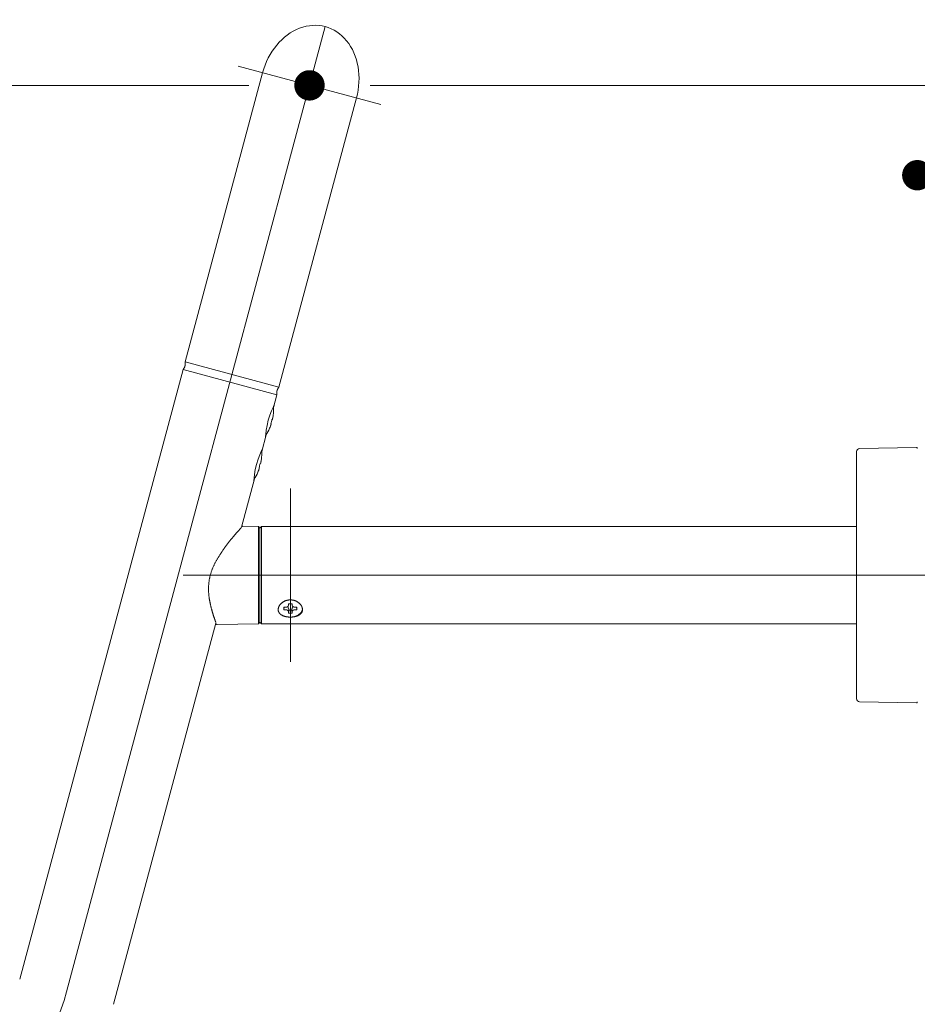
# Model space of a CAD drawing. Units: millimetres. Extents: x -801 to 810, y -551 to 557.
# Drawn here: x 99 to 159, y 386 to 451 of the extents above; entities that cross this region are included whole.
import ezdxf

# ---------------------------------------------------------------- set-up
doc = ezdxf.new("R2010")
doc.units = ezdxf.units.MM
doc.header["$LTSCALE"] = 5
doc.linetypes.add('JWW_CENTERX2', pattern=[27.093333, 22.013333, -1.693333, 1.693333, -1.693333])
for name, color, linetype in [('1', 7, 'Continuous'), ('6文字', 7, 'Continuous'), ('CENTER', 7, 'Continuous')]:
    doc.layers.add(name, color=color, linetype=linetype)

msp = doc.modelspace()

# ---------------------------------------------------------------- linework, layer by layer
at = {"layer": '1', "color": 7, "linetype": 'Continuous', "lineweight": 5}
for p, q in [((115.469, 447.086), (110.371, 428.057)), ((116.553, 426.4), (121.651, 445.429)), ((110.292, 427.628), (110.288, 427.622)), ((110.297, 427.635), (110.292, 427.628)), ((110.301, 427.641), (110.297, 427.635)), ((110.305, 427.648), (110.301, 427.641)), ((110.309, 427.654), (110.305, 427.648)), ((110.313, 427.661), (110.309, 427.654)), ((110.317, 427.667), (110.313, 427.661)), ((110.32, 427.674), (110.317, 427.667)), ((110.324, 427.681), (110.32, 427.674)), ((110.328, 427.688), (110.324, 427.681)), ((110.331, 427.695), (110.328, 427.688)), ((110.334, 427.702), (110.331, 427.695)), ((110.337, 427.709), (110.334, 427.702)), ((110.34, 427.716), (110.337, 427.709)), ((110.343, 427.723), (110.34, 427.716)), ((110.346, 427.73), (110.343, 427.723)), ((110.349, 427.737), (110.346, 427.73)), ((110.351, 427.745), (110.349, 427.737)), ((110.354, 427.752), (110.351, 427.745)), ((110.356, 427.759), (110.354, 427.752)), ((110.359, 427.767), (110.356, 427.759)), ((110.361, 427.774), (110.359, 427.767)), ((110.363, 427.782), (110.361, 427.774)), ((110.365, 427.789), (110.363, 427.782)), ((110.367, 427.797), (110.365, 427.789)), ((110.369, 427.804), (110.367, 427.797)), ((110.371, 427.812), (110.369, 427.804)), ((110.371, 428.057), (110.372, 428.049)), ((116.553, 426.4), (110.371, 428.057)), ((110.372, 427.819), (110.371, 427.812)), ((110.372, 428.049), (110.373, 428.042)), ((110.374, 427.827), (110.372, 427.819)), ((110.373, 428.042), (110.374, 428.034)), ((110.374, 428.034), (110.375, 428.026)), ((110.376, 427.835), (110.374, 427.827)), ((110.375, 428.026), (110.376, 428.019)), ((110.376, 428.019), (110.377, 428.011)), ((110.377, 427.842), (110.376, 427.835)), ((110.377, 428.011), (110.378, 428.003)), ((110.378, 427.85), (110.377, 427.842)), ((110.378, 428.003), (110.379, 427.996)), ((110.379, 427.857), (110.378, 427.85)), ((110.379, 427.996), (110.38, 427.988)), ((110.38, 427.865), (110.379, 427.857)), ((110.38, 427.988), (110.381, 427.98)), ((110.381, 427.873), (110.38, 427.865)), ((110.381, 427.98), (110.382, 427.973)), ((110.382, 427.88), (110.381, 427.873)), ((110.382, 427.973), (110.382, 427.965)), ((110.382, 427.965), (110.383, 427.957)), ((110.383, 427.888), (110.382, 427.88)), ((110.383, 427.957), (110.384, 427.95)), ((110.384, 427.903), (110.383, 427.896)), ((110.383, 427.896), (110.383, 427.888)), ((110.384, 427.95), (110.384, 427.942)), ((110.384, 427.942), (110.384, 427.934)), ((110.384, 427.934), (110.384, 427.927)), ((110.384, 427.927), (110.384, 427.919)), ((110.384, 427.919), (110.384, 427.911)), ((110.384, 427.911), (110.384, 427.903)), ((110.236, 427.555), (99.488, 387.443)), ((110.241, 427.561), (110.236, 427.555)), ((116.418, 425.898), (110.236, 427.555)), ((110.236, 427.555), (110.236, 427.555)), ((110.246, 427.567), (110.241, 427.561)), ((110.251, 427.573), (110.246, 427.567)), ((110.255, 427.579), (110.251, 427.573)), ((110.26, 427.585), (110.255, 427.579)), ((110.265, 427.591), (110.26, 427.585)), ((110.27, 427.597), (110.265, 427.591)), ((110.274, 427.603), (110.27, 427.597)), ((110.279, 427.609), (110.274, 427.603)), ((110.283, 427.616), (110.279, 427.609)), ((110.288, 427.622), (110.283, 427.616)), ((116.501, 426.333), (116.496, 426.327)), ((116.505, 426.339), (116.501, 426.333)), ((116.51, 426.346), (116.505, 426.339)), ((116.514, 426.352), (116.51, 426.346)), ((116.519, 426.358), (116.514, 426.352)), ((116.524, 426.364), (116.519, 426.358)), ((116.528, 426.37), (116.524, 426.364)), ((116.533, 426.376), (116.528, 426.37)), ((116.538, 426.382), (116.533, 426.376)), ((116.543, 426.388), (116.538, 426.382)), ((116.548, 426.394), (116.543, 426.388)), ((116.553, 426.4), (116.548, 426.394)), ((116.192, 425.055), (116.418, 425.898)), ((116.405, 426.044), (116.404, 426.036)), ((116.404, 426.036), (116.404, 426.028)), ((116.404, 426.028), (116.405, 426.021)), ((116.406, 426.067), (116.405, 426.059)), ((116.405, 426.059), (116.405, 426.052)), ((116.405, 426.052), (116.405, 426.044)), ((116.405, 426.021), (116.405, 426.013)), ((116.405, 426.013), (116.405, 426.005)), ((116.405, 426.005), (116.406, 425.998)), ((116.407, 426.075), (116.406, 426.067)), ((116.406, 425.998), (116.406, 425.99)), ((116.406, 425.99), (116.407, 425.982)), ((116.408, 426.09), (116.407, 426.082)), ((116.407, 426.082), (116.407, 426.075)), ((116.407, 425.982), (116.408, 425.975)), ((116.409, 426.098), (116.408, 426.09)), ((116.408, 425.975), (116.408, 425.967)), ((116.408, 425.967), (116.409, 425.959)), ((116.41, 426.105), (116.409, 426.098)), ((116.409, 425.959), (116.41, 425.952)), ((116.412, 426.113), (116.41, 426.105)), ((116.41, 425.952), (116.411, 425.944)), ((116.411, 425.944), (116.412, 425.936)), ((116.413, 426.12), (116.412, 426.113)), ((116.412, 425.936), (116.413, 425.929)), ((116.415, 426.128), (116.413, 426.12)), ((116.413, 425.929), (116.414, 425.921)), ((116.414, 425.921), (116.416, 425.913)), ((116.416, 426.136), (116.415, 426.128)), ((116.418, 426.143), (116.416, 426.136)), ((116.416, 425.913), (116.417, 425.906)), ((116.417, 425.906), (116.418, 425.898)), ((116.42, 426.151), (116.418, 426.143)), ((116.418, 425.898), (116.418, 425.898)), ((116.421, 426.158), (116.42, 426.151)), ((116.423, 426.166), (116.421, 426.158)), ((116.425, 426.173), (116.423, 426.166)), ((116.428, 426.181), (116.425, 426.173)), ((116.43, 426.188), (116.428, 426.181)), ((116.432, 426.196), (116.43, 426.188)), ((116.435, 426.203), (116.432, 426.196)), ((116.437, 426.21), (116.435, 426.203)), ((116.44, 426.218), (116.437, 426.21)), ((116.443, 426.225), (116.44, 426.218)), ((116.445, 426.232), (116.443, 426.225)), ((116.448, 426.239), (116.445, 426.232)), ((116.451, 426.246), (116.448, 426.239)), ((116.454, 426.253), (116.451, 426.246)), ((116.458, 426.26), (116.454, 426.253)), ((116.461, 426.267), (116.458, 426.26)), ((116.465, 426.274), (116.461, 426.267)), ((116.468, 426.281), (116.465, 426.274)), ((116.472, 426.288), (116.468, 426.281)), ((116.476, 426.294), (116.472, 426.288)), ((116.48, 426.301), (116.476, 426.294)), ((116.484, 426.307), (116.48, 426.301)), ((116.488, 426.314), (116.484, 426.307)), ((116.492, 426.32), (116.488, 426.314)), ((116.496, 426.327), (116.492, 426.32)), ((116.163, 425.063), (116.067, 424.85)), ((116.221, 425.18), (116.163, 425.063)), ((116.189, 425.116), (116.227, 425.192)), ((116.227, 425.192), (116.221, 425.18)), ((115.952, 424.556), (115.845, 424.215)), ((116.067, 424.85), (115.952, 424.556)), ((116.143, 424.39), (116.142, 424.387)), ((116.144, 424.395), (116.143, 424.393)), ((116.143, 424.393), (116.143, 424.39)), ((116.145, 424.401), (116.144, 424.398)), ((116.144, 424.398), (116.144, 424.395)), ((116.146, 424.404), (116.145, 424.401)), ((116.147, 424.41), (116.146, 424.407)), ((116.146, 424.407), (116.146, 424.404)), ((116.148, 424.415), (116.147, 424.412)), ((116.147, 424.412), (116.147, 424.41)), ((115.764, 423.871), (115.712, 423.559)), ((115.845, 424.215), (115.764, 423.871)), ((115.993, 423.838), (115.992, 423.836)), ((115.992, 423.836), (115.992, 423.836)), ((115.994, 423.841), (115.993, 423.838)), ((115.995, 423.844), (115.994, 423.841)), ((115.996, 423.847), (115.995, 423.844)), ((115.997, 423.849), (115.996, 423.847)), ((115.998, 423.852), (115.997, 423.849)), ((115.999, 423.855), (115.998, 423.852)), ((116, 423.857), (115.999, 423.855)), ((116.001, 423.86), (116, 423.857)), ((116.002, 423.863), (116.001, 423.86)), ((116.003, 423.865), (116.002, 423.863)), ((116.004, 423.868), (116.003, 423.865)), ((116.005, 423.871), (116.004, 423.868)), ((116.006, 423.873), (116.005, 423.871)), ((116.007, 423.876), (116.006, 423.873)), ((116.008, 423.881), (116.007, 423.878)), ((116.007, 423.878), (116.007, 423.876)), ((116.009, 423.884), (116.008, 423.881)), ((116.01, 423.886), (116.009, 423.884)), ((116.011, 423.889), (116.01, 423.886)), ((116.012, 423.891), (116.011, 423.889)), ((116.013, 423.894), (116.012, 423.891)), ((116.014, 423.899), (116.013, 423.896)), ((116.013, 423.896), (116.013, 423.894)), ((116.015, 423.901), (116.014, 423.899)), ((116.016, 423.904), (116.015, 423.901)), ((116.017, 423.908), (116.016, 423.906)), ((116.016, 423.906), (116.016, 423.904)), ((116.018, 423.911), (116.017, 423.908)), ((116.019, 423.913), (116.018, 423.911)), ((116.02, 423.918), (116.019, 423.915)), ((116.019, 423.915), (116.019, 423.913)), ((116.021, 423.92), (116.02, 423.918)), ((116.022, 423.924), (116.021, 423.922)), ((116.021, 423.922), (116.021, 423.92)), ((116.023, 423.928), (116.022, 423.926)), ((116.022, 423.926), (116.022, 423.924)), ((116.024, 423.93), (116.023, 423.928)), ((116.025, 423.934), (116.024, 423.932)), ((116.024, 423.932), (116.024, 423.93)), ((116.026, 423.938), (116.025, 423.936)), ((116.025, 423.936), (116.025, 423.934)), ((116.027, 423.942), (116.026, 423.94)), ((116.026, 423.94), (116.026, 423.938)), ((116.028, 423.946), (116.027, 423.944)), ((116.027, 423.944), (116.027, 423.942)), ((116.029, 423.951), (116.028, 423.949)), ((116.028, 423.949), (116.028, 423.947)), ((116.028, 423.947), (116.028, 423.946)), ((116.03, 423.956), (116.029, 423.954)), ((116.029, 423.954), (116.029, 423.952)), ((116.029, 423.952), (116.029, 423.951)), ((116.03, 423.978), (116.031, 423.978)), ((116.031, 423.96), (116.03, 423.958)), ((116.03, 423.958), (116.03, 423.957)), ((116.03, 423.957), (116.03, 423.956)), ((116.031, 423.978), (116.031, 423.977)), ((116.031, 423.977), (116.031, 423.977)), ((116.031, 423.977), (116.031, 423.977)), ((116.031, 423.977), (116.031, 423.976)), ((116.031, 423.976), (116.031, 423.976)), ((116.031, 423.976), (116.031, 423.975)), ((116.031, 423.975), (116.032, 423.975)), ((116.032, 423.966), (116.031, 423.965)), ((116.031, 423.965), (116.031, 423.964)), ((116.031, 423.964), (116.031, 423.962)), ((116.031, 423.962), (116.031, 423.961)), ((116.031, 423.961), (116.031, 423.96)), ((116.032, 423.975), (116.032, 423.974)), ((116.032, 423.974), (116.032, 423.974)), ((116.032, 423.974), (116.032, 423.973)), ((116.032, 423.973), (116.032, 423.973)), ((116.032, 423.973), (116.032, 423.972)), ((116.032, 423.972), (116.032, 423.971)), ((116.032, 423.971), (116.032, 423.971)), ((116.032, 423.971), (116.032, 423.97)), ((116.032, 423.97), (116.032, 423.969)), ((116.032, 423.969), (116.032, 423.968)), ((116.032, 423.968), (116.032, 423.967)), ((116.032, 423.967), (116.032, 423.966)), ((116.11, 424.273), (116.109, 424.273)), ((116.109, 424.273), (116.109, 424.273)), ((116.111, 424.274), (116.11, 424.273)), ((116.11, 424.273), (116.11, 424.273)), ((116.11, 424.273), (116.11, 424.273)), ((116.112, 424.274), (116.111, 424.274)), ((116.111, 424.274), (116.111, 424.274)), ((116.111, 424.274), (116.111, 424.274)), ((116.113, 424.275), (116.112, 424.275)), ((116.112, 424.275), (116.112, 424.275)), ((116.112, 424.275), (116.112, 424.274)), ((116.114, 424.277), (116.113, 424.276)), ((116.113, 424.276), (116.113, 424.276)), ((116.113, 424.276), (116.113, 424.275)), ((116.115, 424.279), (116.114, 424.278)), ((116.114, 424.278), (116.114, 424.278)), ((116.114, 424.278), (116.114, 424.277)), ((116.116, 424.281), (116.115, 424.28)), ((116.115, 424.28), (116.115, 424.279)), ((116.117, 424.284), (116.116, 424.283)), ((116.116, 424.283), (116.116, 424.282)), ((116.116, 424.282), (116.116, 424.281)), ((116.118, 424.286), (116.117, 424.285)), ((116.117, 424.285), (116.117, 424.284)), ((116.119, 424.289), (116.118, 424.287)), ((116.118, 424.287), (116.118, 424.286)), ((116.12, 424.291), (116.119, 424.29)), ((116.119, 424.29), (116.119, 424.289)), ((116.121, 424.294), (116.12, 424.293)), ((116.12, 424.293), (116.12, 424.291)), ((116.122, 424.297), (116.121, 424.296)), ((116.121, 424.296), (116.121, 424.294)), ((116.123, 424.301), (116.122, 424.299)), ((116.122, 424.299), (116.122, 424.297)), ((116.124, 424.304), (116.123, 424.302)), ((116.123, 424.302), (116.123, 424.301)), ((116.125, 424.308), (116.124, 424.306)), ((116.124, 424.306), (116.124, 424.304)), ((116.126, 424.312), (116.125, 424.31)), ((116.125, 424.31), (116.125, 424.308)), ((116.127, 424.315), (116.126, 424.313)), ((116.126, 424.313), (116.126, 424.312)), ((116.128, 424.32), (116.127, 424.318)), ((116.127, 424.318), (116.127, 424.315)), ((116.129, 424.324), (116.128, 424.322)), ((116.128, 424.322), (116.128, 424.32)), ((116.13, 424.328), (116.129, 424.326)), ((116.129, 424.326), (116.129, 424.324)), ((116.131, 424.33), (116.13, 424.328)), ((116.132, 424.335), (116.131, 424.333)), ((116.131, 424.333), (116.131, 424.33)), ((116.133, 424.34), (116.132, 424.337)), ((116.132, 424.337), (116.132, 424.335)), ((116.134, 424.345), (116.133, 424.342)), ((116.133, 424.342), (116.133, 424.34)), ((116.135, 424.35), (116.134, 424.347)), ((116.134, 424.347), (116.134, 424.345)), ((116.136, 424.352), (116.135, 424.35)), ((116.137, 424.357), (116.136, 424.355)), ((116.136, 424.355), (116.136, 424.352)), ((116.138, 424.363), (116.137, 424.36)), ((116.137, 424.36), (116.137, 424.357)), ((116.139, 424.368), (116.138, 424.365)), ((116.138, 424.365), (116.138, 424.363)), ((116.14, 424.373), (116.139, 424.371)), ((116.139, 424.371), (116.139, 424.368)), ((116.141, 424.379), (116.14, 424.376)), ((116.14, 424.376), (116.14, 424.373)), ((116.142, 424.384), (116.141, 424.381)), ((116.141, 424.381), (116.141, 424.379)), ((116.142, 424.387), (116.142, 424.384)), ((115.416, 422.157), (115.711, 423.259)), ((115.675, 423.151), (115.673, 423.114)), ((115.685, 423.307), (115.675, 423.151)), ((115.712, 423.559), (115.685, 423.307)), ((115.936, 423.694), (115.937, 423.694)), ((115.937, 423.694), (115.938, 423.694)), ((115.938, 423.694), (115.939, 423.693)), ((115.939, 423.693), (115.939, 423.693)), ((115.29, 421.952), (115.175, 421.658)), ((115.387, 422.165), (115.29, 421.952)), ((115.445, 422.282), (115.387, 422.165)), ((115.409, 422.21), (115.451, 422.294)), ((115.451, 422.294), (115.445, 422.282)), ((154.56, 414.026), (154.56, 422.159)), ((158.499, 422.424), (154.756, 422.359)), ((115.068, 421.317), (114.987, 420.974)), ((115.175, 421.658), (115.068, 421.317)), ((115.334, 421.375), (115.333, 421.375)), ((115.333, 421.375), (115.333, 421.375)), ((115.333, 421.375), (115.333, 421.375)), ((115.335, 421.376), (115.334, 421.376)), ((115.334, 421.376), (115.334, 421.376)), ((115.334, 421.376), (115.334, 421.376)), ((115.334, 421.376), (115.334, 421.375)), ((115.336, 421.377), (115.335, 421.377)), ((115.335, 421.377), (115.335, 421.376)), ((115.335, 421.376), (115.335, 421.376)), ((115.337, 421.379), (115.336, 421.378)), ((115.336, 421.378), (115.336, 421.378)), ((115.336, 421.378), (115.336, 421.377)), ((115.338, 421.38), (115.337, 421.379)), ((115.337, 421.379), (115.337, 421.379)), ((115.339, 421.382), (115.338, 421.381)), ((115.338, 421.381), (115.338, 421.38)), ((115.338, 421.38), (115.338, 421.38)), ((115.34, 421.384), (115.339, 421.383)), ((115.339, 421.383), (115.339, 421.382)), ((115.341, 421.387), (115.34, 421.386)), ((115.34, 421.386), (115.34, 421.385)), ((115.34, 421.385), (115.34, 421.384)), ((115.342, 421.39), (115.341, 421.388)), ((115.341, 421.388), (115.341, 421.387)), ((115.343, 421.392), (115.342, 421.391)), ((115.342, 421.391), (115.342, 421.39)), ((115.344, 421.395), (115.343, 421.394)), ((115.343, 421.394), (115.343, 421.392)), ((115.345, 421.398), (115.344, 421.397)), ((115.344, 421.397), (115.344, 421.395)), ((115.346, 421.401), (115.345, 421.4)), ((115.345, 421.4), (115.345, 421.398)), ((115.347, 421.405), (115.346, 421.403)), ((115.346, 421.403), (115.346, 421.401)), ((115.348, 421.408), (115.347, 421.406)), ((115.347, 421.406), (115.347, 421.405)), ((115.349, 421.412), (115.348, 421.41)), ((115.348, 421.41), (115.348, 421.408)), ((115.35, 421.416), (115.349, 421.414)), ((115.349, 421.414), (115.349, 421.412)), ((115.351, 421.42), (115.35, 421.418)), ((115.35, 421.418), (115.35, 421.416)), ((115.352, 421.424), (115.351, 421.422)), ((115.351, 421.422), (115.351, 421.42)), ((115.353, 421.428), (115.352, 421.426)), ((115.352, 421.426), (115.352, 421.424)), ((115.354, 421.43), (115.353, 421.428)), ((115.355, 421.435), (115.354, 421.433)), ((115.354, 421.433), (115.354, 421.43)), ((115.356, 421.44), (115.355, 421.437)), ((115.355, 421.437), (115.355, 421.435)), ((115.357, 421.444), (115.356, 421.442)), ((115.356, 421.442), (115.356, 421.44)), ((115.358, 421.449), (115.357, 421.447)), ((115.357, 421.447), (115.357, 421.444)), ((115.359, 421.452), (115.358, 421.449)), ((115.36, 421.457), (115.359, 421.454)), ((115.359, 421.454), (115.359, 421.452)), ((115.361, 421.462), (115.36, 421.46)), ((115.36, 421.46), (115.36, 421.457)), ((115.362, 421.467), (115.361, 421.465)), ((115.361, 421.465), (115.361, 421.462)), ((115.363, 421.473), (115.362, 421.47)), ((115.362, 421.47), (115.362, 421.467)), ((115.364, 421.478), (115.363, 421.475)), ((115.363, 421.475), (115.363, 421.473)), ((115.365, 421.484), (115.364, 421.481)), ((115.364, 421.481), (115.364, 421.478)), ((115.366, 421.489), (115.365, 421.486)), ((115.365, 421.486), (115.365, 421.484)), ((115.367, 421.492), (115.366, 421.489)), ((115.368, 421.498), (115.367, 421.495)), ((115.367, 421.495), (115.367, 421.492)), ((115.369, 421.503), (115.368, 421.5)), ((115.368, 421.5), (115.368, 421.498)), ((115.37, 421.509), (115.369, 421.506)), ((115.369, 421.506), (115.369, 421.503)), ((115.371, 421.515), (115.37, 421.512)), ((115.37, 421.512), (115.37, 421.509)), ((115.371, 421.518), (115.371, 421.515)), ((114.936, 420.661), (114.909, 420.409)), ((114.987, 420.974), (114.936, 420.661)), ((115.217, 420.941), (115.216, 420.938)), ((115.216, 420.938), (115.216, 420.938)), ((115.218, 420.943), (115.217, 420.941)), ((115.219, 420.946), (115.218, 420.943)), ((115.22, 420.949), (115.219, 420.946)), ((115.221, 420.951), (115.22, 420.949)), ((115.222, 420.954), (115.221, 420.951)), ((115.223, 420.957), (115.222, 420.954)), ((115.224, 420.96), (115.223, 420.957)), ((115.225, 420.962), (115.224, 420.96)), ((115.226, 420.965), (115.225, 420.962)), ((115.227, 420.97), (115.226, 420.968)), ((115.226, 420.968), (115.226, 420.965)), ((115.228, 420.973), (115.227, 420.97)), ((115.229, 420.975), (115.228, 420.973)), ((115.23, 420.978), (115.229, 420.975)), ((115.231, 420.981), (115.23, 420.978)), ((115.232, 420.983), (115.231, 420.981)), ((115.233, 420.986), (115.232, 420.983)), ((115.234, 420.988), (115.233, 420.986)), ((115.235, 420.994), (115.234, 420.991)), ((115.234, 420.991), (115.234, 420.988)), ((115.236, 420.996), (115.235, 420.994)), ((115.237, 420.999), (115.236, 420.996)), ((115.238, 421.001), (115.237, 420.999)), ((115.239, 421.006), (115.238, 421.003)), ((115.238, 421.003), (115.238, 421.001)), ((115.24, 421.008), (115.239, 421.006)), ((115.241, 421.011), (115.24, 421.008)), ((115.242, 421.015), (115.241, 421.013)), ((115.241, 421.013), (115.241, 421.011)), ((115.243, 421.018), (115.242, 421.015)), ((115.244, 421.022), (115.243, 421.02)), ((115.243, 421.02), (115.243, 421.018)), ((115.245, 421.024), (115.244, 421.022)), ((115.246, 421.028), (115.245, 421.026)), ((115.245, 421.026), (115.245, 421.024)), ((115.247, 421.031), (115.246, 421.028)), ((115.248, 421.035), (115.247, 421.033)), ((115.247, 421.033), (115.247, 421.031)), ((115.249, 421.039), (115.248, 421.037)), ((115.248, 421.037), (115.248, 421.035)), ((115.25, 421.042), (115.249, 421.041)), ((115.249, 421.041), (115.249, 421.039)), ((115.251, 421.046), (115.25, 421.044)), ((115.25, 421.044), (115.25, 421.042)), ((115.252, 421.05), (115.251, 421.048)), ((115.251, 421.048), (115.251, 421.046)), ((115.253, 421.055), (115.252, 421.053)), ((115.252, 421.053), (115.252, 421.051)), ((115.252, 421.051), (115.252, 421.05)), ((115.254, 421.059), (115.253, 421.058)), ((115.253, 421.058), (115.253, 421.056)), ((115.253, 421.056), (115.253, 421.055)), ((115.254, 421.08), (115.254, 421.08)), ((115.254, 421.08), (115.254, 421.08)), ((115.254, 421.08), (115.254, 421.079)), ((115.254, 421.079), (115.255, 421.079)), ((115.255, 421.065), (115.254, 421.063)), ((115.254, 421.063), (115.254, 421.062)), ((115.254, 421.062), (115.254, 421.061)), ((115.254, 421.061), (115.254, 421.059)), ((115.255, 421.079), (115.255, 421.078)), ((115.255, 421.078), (115.255, 421.078)), ((115.255, 421.078), (115.255, 421.078)), ((115.255, 421.078), (115.255, 421.077)), ((115.255, 421.077), (115.255, 421.077)), ((115.255, 421.077), (115.255, 421.076)), ((115.255, 421.076), (115.255, 421.075)), ((115.255, 421.075), (115.255, 421.075)), ((115.255, 421.075), (115.255, 421.074)), ((115.255, 421.074), (115.255, 421.074)), ((115.255, 421.074), (115.255, 421.073)), ((115.255, 421.073), (115.255, 421.072)), ((115.255, 421.072), (115.255, 421.071)), ((115.255, 421.071), (115.255, 421.07)), ((115.255, 421.07), (115.255, 421.069)), ((115.255, 421.069), (115.255, 421.068)), ((115.255, 421.068), (115.255, 421.067)), ((115.255, 421.067), (115.255, 421.066)), ((115.255, 421.066), (115.255, 421.065)), ((114.086, 417.194), (114.934, 420.362)), ((114.898, 420.254), (114.896, 420.216)), ((114.909, 420.409), (114.898, 420.254)), ((113.594, 416.612), (113.613, 416.634)), ((113.613, 416.634), (113.632, 416.657)), ((113.632, 416.657), (113.651, 416.679)), ((113.651, 416.679), (113.67, 416.701)), ((113.67, 416.701), (113.688, 416.722)), ((113.688, 416.722), (113.706, 416.743)), ((113.706, 416.743), (113.723, 416.763)), ((113.723, 416.763), (113.741, 416.784)), ((113.741, 416.784), (113.758, 416.803)), ((113.758, 416.803), (113.774, 416.823)), ((113.774, 416.823), (113.791, 416.841)), ((113.791, 416.841), (113.807, 416.86)), ((113.807, 416.86), (113.822, 416.878)), ((113.822, 416.878), (113.838, 416.895)), ((113.838, 416.895), (113.852, 416.912)), ((113.852, 416.912), (113.867, 416.929)), ((113.867, 416.929), (113.881, 416.945)), ((113.881, 416.945), (113.895, 416.961)), ((113.895, 416.961), (113.908, 416.976)), ((113.908, 416.976), (113.921, 416.99)), ((113.921, 416.99), (113.933, 417.004)), ((113.933, 417.004), (113.945, 417.018)), ((113.945, 417.018), (113.956, 417.03)), ((113.956, 417.03), (113.967, 417.043)), ((113.967, 417.043), (113.978, 417.055)), ((113.978, 417.055), (113.988, 417.066)), ((113.988, 417.066), (113.997, 417.077)), ((113.997, 417.077), (114.006, 417.087)), ((114.006, 417.087), (114.015, 417.097)), ((114.015, 417.097), (114.023, 417.106)), ((114.023, 417.106), (114.031, 417.115)), ((114.031, 417.115), (114.039, 417.123)), ((114.039, 417.123), (114.046, 417.131)), ((114.046, 417.131), (114.052, 417.138)), ((114.052, 417.138), (114.058, 417.145)), ((114.058, 417.145), (114.063, 417.15)), ((114.063, 417.15), (114.067, 417.155)), ((114.067, 417.155), (114.07, 417.159)), ((114.07, 417.159), (114.073, 417.161)), ((114.073, 417.161), (114.074, 417.163)), ((114.074, 417.162), (114.073, 417.161)), ((114.073, 417.161), (114.073, 417.161)), ((114.074, 417.163), (114.075, 417.163)), ((114.075, 417.163), (114.074, 417.163)), ((114.074, 417.163), (114.074, 417.162)), ((114.113, 417.221), (114.112, 417.22)), ((114.112, 417.22), (114.112, 417.219)), ((114.112, 417.219), (114.112, 417.219)), ((114.114, 417.221), (114.113, 417.221)), ((114.115, 417.222), (114.114, 417.222)), ((114.114, 417.222), (114.114, 417.221)), ((114.116, 417.223), (114.115, 417.223)), ((114.115, 417.223), (114.115, 417.222)), ((114.117, 417.224), (114.116, 417.223)), ((114.118, 417.224), (114.117, 417.224)), ((114.117, 417.224), (114.117, 417.224)), ((114.119, 417.225), (114.118, 417.224)), ((114.12, 417.226), (114.119, 417.225)), ((114.119, 417.225), (114.119, 417.225)), ((114.121, 417.226), (114.12, 417.226)), ((114.122, 417.227), (114.121, 417.227)), ((114.121, 417.227), (114.121, 417.226)), ((114.123, 417.228), (114.122, 417.227)), ((114.124, 417.228), (114.123, 417.228)), ((114.123, 417.228), (114.123, 417.228)), ((114.125, 417.229), (114.124, 417.228)), ((114.126, 417.23), (114.125, 417.229)), ((114.125, 417.229), (114.125, 417.229)), ((114.127, 417.23), (114.126, 417.23)), ((114.128, 417.23), (114.127, 417.23)), ((114.129, 417.231), (114.128, 417.231)), ((114.128, 417.231), (114.128, 417.23)), ((114.13, 417.232), (114.129, 417.231)), ((114.131, 417.232), (114.13, 417.232)), ((114.13, 417.232), (114.13, 417.232)), ((114.132, 417.233), (114.131, 417.232)), ((114.133, 417.233), (114.132, 417.233)), ((114.134, 417.234), (114.133, 417.233)), ((114.133, 417.233), (114.133, 417.233)), ((114.135, 417.234), (114.134, 417.234)), ((114.136, 417.235), (114.135, 417.234)), ((114.135, 417.234), (114.135, 417.234)), ((114.137, 417.235), (114.136, 417.235)), ((114.138, 417.235), (114.137, 417.235)), ((114.139, 417.236), (114.138, 417.236)), ((114.138, 417.236), (114.138, 417.235)), ((114.14, 417.236), (114.139, 417.236)), ((114.141, 417.236), (114.14, 417.236)), ((114.142, 417.237), (114.141, 417.237)), ((114.141, 417.237), (114.141, 417.236)), ((114.143, 417.237), (114.142, 417.237)), ((114.144, 417.238), (114.143, 417.237)), ((114.145, 417.238), (114.144, 417.238)), ((114.144, 417.238), (114.144, 417.238)), ((114.146, 417.238), (114.145, 417.238)), ((114.147, 417.239), (114.146, 417.238)), ((114.148, 417.239), (114.147, 417.239)), ((114.147, 417.239), (114.147, 417.239)), ((114.149, 417.239), (114.148, 417.239)), ((114.15, 417.24), (114.149, 417.239)), ((114.151, 417.24), (114.15, 417.24)), ((114.152, 417.24), (114.151, 417.24)), ((114.151, 417.24), (114.151, 417.24)), ((114.153, 417.24), (114.152, 417.24)), ((114.154, 417.241), (114.153, 417.24)), ((114.155, 417.241), (114.154, 417.241)), ((114.154, 417.241), (114.154, 417.241)), ((114.156, 417.241), (114.155, 417.241)), ((114.157, 417.241), (114.156, 417.241)), ((114.158, 417.241), (114.157, 417.241)), ((114.159, 417.242), (114.158, 417.242)), ((114.158, 417.242), (114.158, 417.241)), ((114.16, 417.242), (114.159, 417.242)), ((114.161, 417.242), (114.16, 417.242)), ((114.162, 417.242), (114.161, 417.242)), ((114.163, 417.242), (114.162, 417.242)), ((114.162, 417.242), (114.162, 417.242)), ((114.164, 417.242), (114.163, 417.242)), ((114.165, 417.242), (114.164, 417.242)), ((114.166, 417.242), (114.165, 417.242)), ((114.167, 417.242), (114.166, 417.242)), ((114.166, 417.242), (114.166, 417.242)), ((114.168, 417.242), (114.167, 417.242)), ((114.169, 417.242), (114.168, 417.242)), ((114.17, 417.242), (114.169, 417.242)), ((114.17, 417.242), (114.17, 417.242)), ((115.2, 417.225), (114.171, 417.243)), ((114.178, 417.245), (114.178, 417.245)), ((115.3, 417.124), (115.2, 417.225)), ((115.2, 410.822), (115.2, 417.225)), ((115.4, 417.224), (115.3, 417.124)), ((115.3, 416.216), (115.3, 417.124)), ((115.3, 417.124), (115.3, 410.924)), ((154.56, 417.224), (115.4, 417.224)), ((115.4, 417.224), (115.4, 416.286)), ((113.059, 415.942), (113.081, 415.972)), ((113.081, 415.972), (113.104, 416.002)), ((113.104, 416.002), (113.127, 416.032)), ((113.127, 416.032), (113.149, 416.061)), ((113.149, 416.061), (113.172, 416.09)), ((113.172, 416.09), (113.194, 416.119)), ((113.194, 416.119), (113.216, 416.148)), ((113.216, 416.148), (113.239, 416.176)), ((113.239, 416.176), (113.261, 416.204)), ((113.261, 416.204), (113.283, 416.232)), ((113.283, 416.232), (113.305, 416.259)), ((113.305, 416.259), (113.326, 416.286)), ((113.326, 416.286), (113.348, 416.313)), ((113.348, 416.313), (113.369, 416.34)), ((113.369, 416.34), (113.391, 416.366)), ((113.391, 416.366), (113.412, 416.392)), ((113.412, 416.392), (113.433, 416.418)), ((113.433, 416.418), (113.454, 416.443)), ((113.454, 416.443), (113.474, 416.468)), ((113.474, 416.468), (113.495, 416.493)), ((113.495, 416.493), (113.515, 416.517)), ((113.515, 416.517), (113.535, 416.541)), ((113.535, 416.541), (113.555, 416.565)), ((113.555, 416.565), (113.575, 416.589)), ((113.575, 416.589), (113.594, 416.612)), ((115.3, 410.924), (115.3, 416.216)), ((115.4, 416.286), (115.4, 410.824)), ((112.606, 415.287), (112.628, 415.322)), ((112.628, 415.322), (112.65, 415.357)), ((112.65, 415.357), (112.673, 415.392)), ((112.673, 415.392), (112.695, 415.426)), ((112.695, 415.426), (112.717, 415.46)), ((112.717, 415.46), (112.74, 415.494)), ((112.74, 415.494), (112.762, 415.528)), ((112.762, 415.528), (112.785, 415.561)), ((112.785, 415.561), (112.808, 415.594)), ((112.808, 415.594), (112.831, 415.627)), ((112.831, 415.627), (112.853, 415.66)), ((112.853, 415.66), (112.876, 415.692)), ((112.876, 415.692), (112.899, 415.724)), ((112.899, 415.724), (112.922, 415.756)), ((112.922, 415.756), (112.945, 415.788)), ((112.945, 415.788), (112.968, 415.819)), ((112.968, 415.819), (112.99, 415.85)), ((112.99, 415.85), (113.013, 415.881)), ((113.013, 415.881), (113.036, 415.912)), ((113.036, 415.912), (113.059, 415.942)), ((112.26, 414.651), (112.278, 414.691)), ((112.278, 414.691), (112.297, 414.73)), ((112.297, 414.73), (112.316, 414.769)), ((112.316, 414.769), (112.335, 414.807)), ((112.335, 414.807), (112.355, 414.846)), ((112.355, 414.846), (112.374, 414.884)), ((112.374, 414.884), (112.395, 414.922)), ((112.395, 414.922), (112.415, 414.96)), ((112.415, 414.96), (112.435, 414.997)), ((112.435, 414.997), (112.456, 415.034)), ((112.456, 415.034), (112.477, 415.071)), ((112.477, 415.071), (112.498, 415.108)), ((112.498, 415.108), (112.519, 415.144)), ((112.519, 415.144), (112.541, 415.18)), ((112.541, 415.18), (112.562, 415.216)), ((112.562, 415.216), (112.584, 415.252)), ((112.584, 415.252), (112.606, 415.287)), ((112.023, 413.99), (112.034, 414.033)), ((112.034, 414.033), (112.046, 414.075)), ((112.046, 414.075), (112.058, 414.118)), ((112.058, 414.118), (112.071, 414.16)), ((112.071, 414.16), (112.084, 414.202)), ((112.084, 414.202), (112.098, 414.244)), ((112.098, 414.244), (112.112, 414.286)), ((112.112, 414.286), (112.127, 414.327)), ((112.127, 414.327), (112.142, 414.369)), ((112.142, 414.369), (112.158, 414.41)), ((112.158, 414.41), (112.174, 414.451)), ((112.174, 414.451), (112.19, 414.491)), ((112.19, 414.491), (112.207, 414.532)), ((112.207, 414.532), (112.225, 414.572)), ((112.225, 414.572), (112.242, 414.612)), ((112.242, 414.612), (112.26, 414.651)), ((154.56, 405.892), (154.56, 414.026)), ((111.922, 413.341), (111.925, 413.384)), ((111.925, 413.384), (111.928, 413.427)), ((111.928, 413.427), (111.932, 413.47)), ((111.932, 413.47), (111.936, 413.514)), ((111.936, 413.514), (111.941, 413.557)), ((111.941, 413.557), (111.947, 413.601)), ((111.947, 413.601), (111.953, 413.644)), ((111.953, 413.644), (111.96, 413.687)), ((111.96, 413.687), (111.967, 413.731)), ((111.967, 413.731), (111.975, 413.774)), ((111.975, 413.774), (111.983, 413.818)), ((111.983, 413.818), (111.992, 413.861)), ((111.992, 413.861), (112.002, 413.904)), ((112.002, 413.904), (112.012, 413.947)), ((112.012, 413.947), (112.023, 413.99)), ((111.916, 413.169), (111.917, 413.212)), ((111.916, 413.127), (111.916, 413.169)), ((111.916, 413.084), (111.916, 413.127)), ((111.917, 413.042), (111.916, 413.084)), ((111.917, 413.212), (111.918, 413.255)), ((111.918, 413), (111.917, 413.042)), ((111.918, 413.255), (111.919, 413.298)), ((111.919, 412.959), (111.918, 413)), ((111.919, 413.298), (111.922, 413.341)), ((111.921, 412.917), (111.919, 412.959)), ((111.924, 412.876), (111.921, 412.917)), ((111.927, 412.835), (111.924, 412.876)), ((111.93, 412.794), (111.927, 412.835)), ((111.934, 412.754), (111.93, 412.794)), ((111.938, 412.713), (111.934, 412.754)), ((111.942, 412.673), (111.938, 412.713)), ((111.946, 412.634), (111.942, 412.673)), ((111.951, 412.594), (111.946, 412.634)), ((111.956, 412.555), (111.951, 412.594)), ((111.962, 412.517), (111.956, 412.555)), ((111.968, 412.478), (111.962, 412.517)), ((111.974, 412.44), (111.968, 412.478)), ((111.98, 412.402), (111.974, 412.44)), ((111.986, 412.365), (111.98, 412.402)), ((111.993, 412.327), (111.986, 412.365)), ((112, 412.291), (111.993, 412.327)), ((112.007, 412.254), (112, 412.291)), ((112.014, 412.218), (112.007, 412.254)), ((112.021, 412.183), (112.014, 412.218)), ((112.029, 412.147), (112.021, 412.183)), ((112.036, 412.112), (112.029, 412.147)), ((112.044, 412.078), (112.036, 412.112)), ((112.051, 412.044), (112.044, 412.078)), ((116.627, 412.088), (116.615, 412.072)), ((116.64, 412.103), (116.627, 412.088)), ((116.653, 412.118), (116.64, 412.103)), ((116.667, 412.133), (116.653, 412.118)), ((116.681, 412.148), (116.667, 412.133)), ((116.695, 412.162), (116.681, 412.148)), ((116.711, 412.176), (116.695, 412.162)), ((116.726, 412.19), (116.711, 412.176)), ((116.742, 412.203), (116.726, 412.19)), ((116.759, 412.216), (116.742, 412.203)), ((116.776, 412.229), (116.759, 412.216)), ((116.793, 412.241), (116.776, 412.229)), ((116.811, 412.253), (116.793, 412.241)), ((116.829, 412.265), (116.811, 412.253)), ((116.848, 412.276), (116.829, 412.265)), ((116.867, 412.287), (116.848, 412.276)), ((116.886, 412.297), (116.867, 412.287)), ((116.906, 412.307), (116.886, 412.297)), ((116.926, 412.317), (116.906, 412.307)), ((116.946, 412.326), (116.926, 412.317)), ((116.967, 412.334), (116.946, 412.326)), ((116.988, 412.342), (116.967, 412.334)), ((117.009, 412.35), (116.988, 412.342)), ((117.03, 412.357), (117.009, 412.35)), ((117.052, 412.363), (117.03, 412.357)), ((117.074, 412.369), (117.052, 412.363)), ((117.096, 412.375), (117.074, 412.369)), ((117.118, 412.38), (117.096, 412.375)), ((117.14, 412.384), (117.118, 412.38)), ((117.163, 412.388), (117.14, 412.384)), ((117.186, 412.391), (117.163, 412.388)), ((117.177, 412.033), (117.189, 412.131)), ((117.423, 412.131), (117.177, 412.131)), ((117.177, 412.131), (117.177, 412.044)), ((117.208, 412.394), (117.186, 412.391)), ((117.2, 412.393), (117.3, 412.397)), ((117.231, 412.396), (117.208, 412.394)), ((117.254, 412.397), (117.231, 412.396)), ((117.277, 412.398), (117.254, 412.397)), ((117.3, 412.398), (117.277, 412.398)), ((117.323, 412.398), (117.3, 412.398)), ((117.3, 412.397), (117.525, 412.374)), ((117.346, 412.397), (117.323, 412.398)), ((117.369, 412.396), (117.346, 412.397)), ((117.391, 412.394), (117.369, 412.396)), ((117.414, 412.391), (117.391, 412.394)), ((117.411, 412.131), (117.423, 412.033)), ((117.437, 412.388), (117.414, 412.391)), ((117.423, 412.044), (117.423, 412.131)), ((117.459, 412.384), (117.437, 412.388)), ((117.482, 412.38), (117.459, 412.384)), ((117.504, 412.375), (117.482, 412.38)), ((117.526, 412.37), (117.504, 412.375)), ((117.548, 412.364), (117.526, 412.37)), ((117.57, 412.357), (117.548, 412.364)), ((117.591, 412.35), (117.57, 412.357)), ((117.612, 412.342), (117.591, 412.35)), ((117.633, 412.334), (117.612, 412.342)), ((117.654, 412.326), (117.633, 412.334)), ((117.674, 412.317), (117.654, 412.326)), ((117.694, 412.307), (117.674, 412.317)), ((117.714, 412.297), (117.694, 412.307)), ((117.733, 412.287), (117.714, 412.297)), ((117.752, 412.276), (117.733, 412.287)), ((117.77, 412.265), (117.752, 412.276)), ((117.789, 412.253), (117.77, 412.265)), ((117.806, 412.241), (117.789, 412.253)), ((117.824, 412.229), (117.806, 412.241)), ((117.841, 412.216), (117.824, 412.229)), ((117.857, 412.203), (117.841, 412.216)), ((117.873, 412.19), (117.857, 412.203)), ((117.889, 412.176), (117.873, 412.19)), ((117.904, 412.162), (117.889, 412.176)), ((117.919, 412.148), (117.904, 412.162)), ((117.933, 412.133), (117.919, 412.148)), ((117.947, 412.118), (117.933, 412.133)), ((117.96, 412.103), (117.947, 412.118)), ((117.973, 412.088), (117.96, 412.103)), ((117.985, 412.072), (117.973, 412.088)), ((112.059, 412.01), (112.051, 412.044)), ((112.067, 411.977), (112.059, 412.01)), ((112.075, 411.944), (112.067, 411.977)), ((112.083, 411.912), (112.075, 411.944)), ((112.091, 411.88), (112.083, 411.912)), ((112.1, 411.848), (112.091, 411.88)), ((112.108, 411.817), (112.1, 411.848)), ((112.116, 411.786), (112.108, 411.817)), ((112.124, 411.756), (112.116, 411.786)), ((112.132, 411.726), (112.124, 411.756)), ((112.14, 411.697), (112.132, 411.726)), ((112.149, 411.668), (112.14, 411.697)), ((112.157, 411.64), (112.149, 411.668)), ((112.165, 411.612), (112.157, 411.64)), ((112.173, 411.584), (112.165, 411.612)), ((112.181, 411.557), (112.173, 411.584)), ((112.189, 411.53), (112.181, 411.557)), ((112.197, 411.504), (112.189, 411.53)), ((112.205, 411.478), (112.197, 411.504)), ((112.213, 411.453), (112.205, 411.478)), ((112.22, 411.428), (112.213, 411.453)), ((116.501, 411.793), (116.5, 411.777)), ((116.5, 411.777), (116.5, 411.761)), ((116.5, 411.761), (116.5, 411.745)), ((116.5, 411.745), (116.501, 411.729)), ((116.503, 411.81), (116.501, 411.793)), ((116.501, 411.729), (116.503, 411.713)), ((116.505, 411.826), (116.503, 411.81)), ((116.503, 411.713), (116.505, 411.697)), ((116.508, 411.843), (116.505, 411.826)), ((116.505, 411.697), (116.508, 411.681)), ((116.512, 411.86), (116.508, 411.843)), ((116.508, 411.681), (116.512, 411.666)), ((116.516, 411.876), (116.512, 411.86)), ((116.512, 411.666), (116.516, 411.651)), ((116.521, 411.893), (116.516, 411.876)), ((116.516, 411.651), (116.521, 411.636)), ((116.526, 411.91), (116.521, 411.893)), ((116.521, 411.636), (116.526, 411.621)), ((116.533, 411.926), (116.526, 411.91)), ((116.526, 411.621), (116.533, 411.607)), ((116.539, 411.943), (116.533, 411.926)), ((116.533, 411.607), (116.539, 411.592)), ((116.547, 411.959), (116.539, 411.943)), ((116.539, 411.592), (116.547, 411.578)), ((116.555, 411.976), (116.547, 411.959)), ((116.547, 411.578), (116.555, 411.564)), ((116.563, 411.992), (116.555, 411.976)), ((116.555, 411.564), (116.563, 411.551)), ((116.573, 412.009), (116.563, 411.992)), ((116.563, 411.551), (116.573, 411.538)), ((116.582, 412.025), (116.573, 412.009)), ((116.573, 411.538), (116.582, 411.525)), ((116.593, 412.041), (116.582, 412.025)), ((116.582, 411.525), (116.593, 411.512)), ((116.604, 412.057), (116.593, 412.041)), ((116.593, 411.512), (116.604, 411.499)), ((116.615, 412.072), (116.604, 412.057)), ((116.604, 411.499), (116.615, 411.487)), ((116.615, 411.487), (116.627, 411.475)), ((116.627, 411.475), (116.64, 411.464)), ((116.64, 411.464), (116.653, 411.453)), ((116.653, 411.453), (116.667, 411.442)), ((116.667, 411.442), (116.681, 411.431)), ((116.681, 411.431), (116.696, 411.421)), ((117, 411.918), (116.877, 411.918)), ((116.877, 411.918), (116.877, 411.745)), ((116.877, 411.745), (116.897, 411.918)), ((116.877, 411.745), (117, 411.745)), ((117.177, 411.533), (117.2, 411.733)), ((117.177, 411.619), (117.177, 411.533)), ((117.177, 411.533), (117.423, 411.533)), ((117.2, 411.803), (117.2, 411.733)), ((117.2, 411.733), (117.4, 411.733)), ((117.4, 411.733), (117.4, 411.803)), ((117.423, 411.533), (117.4, 411.733)), ((117.423, 411.533), (117.423, 411.619)), ((117.723, 411.918), (117.6, 411.918)), ((117.6, 411.745), (117.723, 411.745)), ((117.723, 411.745), (117.703, 411.918)), ((117.723, 411.745), (117.723, 411.918)), ((117.993, 411.549), (117.844, 411.417)), ((117.904, 411.421), (117.919, 411.431)), ((117.919, 411.431), (117.933, 411.442)), ((117.933, 411.442), (117.947, 411.453)), ((117.947, 411.453), (117.96, 411.464)), ((117.96, 411.464), (117.973, 411.476)), ((117.973, 411.476), (117.985, 411.487)), ((117.997, 412.057), (117.985, 412.072)), ((117.985, 411.487), (117.997, 411.5)), ((118.08, 411.706), (117.993, 411.549)), ((118.008, 412.041), (117.997, 412.057)), ((117.997, 411.5), (118.008, 411.512)), ((118.019, 412.025), (118.008, 412.041)), ((118.008, 411.512), (118.019, 411.525)), ((118.028, 412.008), (118.019, 412.025)), ((118.019, 411.525), (118.028, 411.538)), ((118.037, 411.992), (118.028, 412.008)), ((118.028, 411.538), (118.038, 411.551)), ((118.046, 411.976), (118.037, 411.992)), ((118.038, 411.551), (118.046, 411.564)), ((118.053, 411.96), (118.046, 411.976)), ((118.046, 411.564), (118.054, 411.578)), ((118.06, 411.943), (118.053, 411.96)), ((118.054, 411.578), (118.061, 411.592)), ((118.066, 411.927), (118.06, 411.943)), ((118.061, 411.592), (118.068, 411.607)), ((118.072, 411.91), (118.066, 411.927)), ((118.068, 411.607), (118.073, 411.621)), ((118.076, 411.894), (118.072, 411.91)), ((118.073, 411.621), (118.078, 411.636)), ((118.08, 411.877), (118.076, 411.894)), ((118.078, 411.636), (118.082, 411.651)), ((118.084, 411.861), (118.08, 411.877)), ((118.1, 411.832), (118.08, 411.706)), ((118.082, 411.651), (118.086, 411.667)), ((118.087, 411.844), (118.084, 411.861)), ((118.086, 411.667), (118.089, 411.682)), ((118.09, 411.827), (118.087, 411.844)), ((118.089, 411.682), (118.092, 411.698)), ((118.093, 411.811), (118.09, 411.827)), ((118.092, 411.698), (118.094, 411.713)), ((118.095, 411.794), (118.093, 411.811)), ((118.094, 411.713), (118.096, 411.729)), ((118.098, 411.777), (118.095, 411.794)), ((118.096, 411.729), (118.098, 411.745)), ((118.1, 411.761), (118.098, 411.777)), ((118.098, 411.745), (118.1, 411.761)), ((118.1, 411.761), (118.1, 411.761)), ((105.67, 385.786), (112.392, 410.873)), ((112.228, 411.404), (112.22, 411.428)), ((112.236, 411.38), (112.228, 411.404)), ((112.243, 411.357), (112.236, 411.38)), ((112.25, 411.335), (112.243, 411.357)), ((112.257, 411.312), (112.25, 411.335)), ((112.265, 411.291), (112.257, 411.312)), ((112.271, 411.27), (112.265, 411.291)), ((112.278, 411.249), (112.271, 411.27)), ((112.285, 411.229), (112.278, 411.249)), ((112.291, 411.21), (112.285, 411.229)), ((112.298, 411.191), (112.291, 411.21)), ((112.304, 411.173), (112.298, 411.191)), ((112.31, 411.155), (112.304, 411.173)), ((112.316, 411.138), (112.31, 411.155)), ((112.321, 411.122), (112.316, 411.138)), ((112.327, 411.106), (112.321, 411.122)), ((112.332, 411.091), (112.327, 411.106)), ((112.337, 411.076), (112.332, 411.091)), ((112.342, 411.062), (112.337, 411.076)), ((112.347, 411.048), (112.342, 411.062)), ((112.352, 411.035), (112.347, 411.048)), ((112.356, 411.022), (112.352, 411.035)), ((112.361, 411.009), (112.356, 411.022)), ((112.365, 410.997), (112.361, 411.009)), ((112.369, 410.986), (112.365, 410.997)), ((112.373, 410.975), (112.369, 410.986)), ((112.377, 410.965), (112.373, 410.975)), ((112.38, 410.955), (112.377, 410.965)), ((112.383, 410.947), (112.38, 410.955)), ((112.386, 410.939), (112.383, 410.947)), ((112.389, 410.932), (112.386, 410.939)), ((112.391, 410.925), (112.389, 410.932)), ((112.393, 410.92), (112.391, 410.925)), ((112.394, 410.916), (112.393, 410.92)), ((112.395, 410.914), (112.394, 410.916)), ((112.396, 410.912), (112.395, 410.914)), ((112.396, 410.912), (112.396, 410.912)), ((112.396, 410.912), (112.396, 410.911)), ((112.396, 410.911), (112.396, 410.912)), ((112.402, 410.842), (112.402, 410.842)), ((112.402, 410.842), (112.402, 410.842)), ((112.402, 410.842), (112.402, 410.842)), ((112.402, 410.842), (112.402, 410.842)), ((112.402, 410.842), (112.402, 410.842)), ((112.402, 410.842), (112.402, 410.842)), ((112.402, 410.842), (112.402, 410.842)), ((112.402, 410.842), (112.402, 410.842)), ((112.402, 410.842), (112.402, 410.842)), ((112.402, 410.842), (112.402, 410.842)), ((112.402, 410.842), (112.402, 410.842)), ((112.402, 410.842), (112.402, 410.842)), ((112.402, 410.842), (112.402, 410.842)), ((112.402, 410.842), (112.402, 410.842)), ((112.402, 410.842), (112.402, 410.842)), ((112.402, 410.842), (112.402, 410.841)), ((112.402, 410.841), (112.402, 410.841)), ((112.402, 410.841), (112.402, 410.841)), ((112.402, 410.841), (112.402, 410.841)), ((112.402, 410.841), (112.402, 410.841)), ((112.402, 410.841), (112.402, 410.841)), ((112.402, 410.841), (112.402, 410.841)), ((112.402, 410.841), (112.402, 410.841)), ((112.402, 410.841), (112.402, 410.841)), ((112.402, 410.841), (112.402, 410.841)), ((112.402, 410.841), (112.403, 410.841)), ((112.403, 410.841), (112.403, 410.841)), ((112.403, 410.841), (112.403, 410.841)), ((112.403, 410.841), (112.403, 410.84)), ((112.403, 410.84), (112.403, 410.84)), ((112.403, 410.84), (112.403, 410.84)), ((112.403, 410.84), (112.403, 410.84)), ((112.403, 410.84), (112.403, 410.84)), ((112.403, 410.84), (112.403, 410.84)), ((112.403, 410.84), (112.403, 410.84)), ((112.403, 410.84), (112.403, 410.84)), ((112.403, 410.84), (112.403, 410.84)), ((112.403, 410.84), (112.403, 410.839)), ((112.403, 410.839), (112.403, 410.839)), ((112.403, 410.839), (112.403, 410.839)), ((112.403, 410.839), (112.403, 410.839)), ((112.403, 410.839), (112.403, 410.839)), ((112.403, 410.839), (112.403, 410.839)), ((112.403, 410.839), (112.403, 410.839)), ((112.403, 410.839), (112.403, 410.838)), ((112.403, 410.838), (112.404, 410.838)), ((112.404, 410.838), (112.404, 410.838)), ((112.404, 410.838), (112.404, 410.838)), ((112.404, 410.838), (112.404, 410.838)), ((112.404, 410.838), (112.404, 410.837)), ((112.404, 410.837), (112.404, 410.837)), ((112.404, 410.837), (112.404, 410.837)), ((112.404, 410.837), (112.404, 410.837)), ((112.404, 410.837), (112.404, 410.836)), ((112.404, 410.836), (112.404, 410.836)), ((112.404, 410.836), (112.405, 410.835)), ((112.405, 410.835), (112.405, 410.835)), ((112.405, 410.835), (112.405, 410.834)), ((112.405, 410.834), (112.406, 410.833)), ((112.406, 410.833), (112.406, 410.832)), ((112.406, 410.832), (112.407, 410.831)), ((112.407, 410.831), (112.408, 410.829)), ((112.408, 410.829), (112.408, 410.828)), ((112.408, 410.828), (112.409, 410.826)), ((112.409, 410.826), (112.41, 410.825)), ((112.41, 410.825), (112.411, 410.823)), ((112.411, 410.823), (112.412, 410.822)), ((112.412, 410.822), (112.413, 410.82)), ((112.413, 410.82), (112.414, 410.818)), ((112.414, 410.818), (112.415, 410.817)), ((112.415, 410.817), (112.416, 410.816)), ((112.416, 410.816), (112.417, 410.814)), ((112.417, 410.814), (112.418, 410.813)), ((112.418, 410.813), (112.419, 410.811)), ((112.419, 410.811), (112.421, 410.81)), ((112.421, 410.81), (112.422, 410.809)), ((112.422, 410.809), (112.423, 410.807)), ((112.423, 410.807), (112.424, 410.806)), ((112.424, 410.806), (112.425, 410.805)), ((112.425, 410.805), (112.427, 410.803)), ((112.427, 410.803), (112.428, 410.802)), ((112.428, 410.802), (112.429, 410.801)), ((112.429, 410.801), (112.431, 410.8)), ((112.431, 410.8), (112.432, 410.798)), ((112.432, 410.798), (112.434, 410.797)), ((112.434, 410.797), (112.435, 410.796)), ((112.435, 410.796), (112.436, 410.795)), ((112.436, 410.795), (112.438, 410.794)), ((112.438, 410.794), (112.439, 410.793)), ((112.439, 410.793), (112.441, 410.792)), ((112.441, 410.792), (112.442, 410.791)), ((112.442, 410.791), (112.444, 410.79)), ((112.444, 410.79), (112.446, 410.789)), ((112.446, 410.789), (112.447, 410.788)), ((112.447, 410.788), (112.449, 410.787)), ((112.449, 410.787), (112.45, 410.786)), ((112.45, 410.786), (112.452, 410.785)), ((112.452, 410.785), (112.454, 410.784)), ((112.454, 410.784), (112.455, 410.784)), ((112.455, 410.784), (112.457, 410.783)), ((112.457, 410.783), (112.459, 410.782)), ((112.459, 410.782), (112.46, 410.782)), ((112.494, 410.775), (115.2, 410.822)), ((115.2, 410.822), (115.3, 410.924)), ((115.3, 410.924), (115.4, 410.824)), ((115.4, 410.824), (154.56, 410.824)), ((116.696, 411.421), (116.711, 411.411)), ((116.711, 411.411), (116.726, 411.401)), ((116.726, 411.401), (116.742, 411.392)), ((116.742, 411.392), (116.759, 411.383)), ((116.759, 411.383), (116.776, 411.374)), ((116.776, 411.374), (116.793, 411.366)), ((116.793, 411.366), (116.811, 411.358)), ((116.811, 411.358), (116.829, 411.35)), ((116.829, 411.35), (116.848, 411.343)), ((116.848, 411.343), (116.867, 411.336)), ((116.867, 411.336), (116.886, 411.329)), ((116.886, 411.329), (116.906, 411.323)), ((116.906, 411.323), (116.926, 411.317)), ((116.926, 411.317), (116.946, 411.311)), ((116.946, 411.311), (116.967, 411.306)), ((116.967, 411.306), (116.988, 411.301)), ((116.988, 411.301), (117.009, 411.296)), ((117.009, 411.296), (117.031, 411.292)), ((117.031, 411.292), (117.052, 411.288)), ((117.052, 411.288), (117.074, 411.284)), ((117.074, 411.284), (117.096, 411.281)), ((117.096, 411.281), (117.118, 411.278)), ((117.118, 411.278), (117.141, 411.275)), ((117.141, 411.275), (117.163, 411.273)), ((117.163, 411.273), (117.186, 411.271)), ((117.186, 411.271), (117.209, 411.27)), ((117.209, 411.27), (117.231, 411.269)), ((117.419, 411.272), (117.215, 411.269)), ((117.231, 411.269), (117.254, 411.268)), ((117.254, 411.268), (117.277, 411.267)), ((117.277, 411.267), (117.3, 411.267)), ((117.3, 411.267), (117.323, 411.267)), ((117.323, 411.267), (117.346, 411.268)), ((117.346, 411.268), (117.369, 411.269)), ((117.369, 411.269), (117.392, 411.27)), ((117.392, 411.27), (117.414, 411.271)), ((117.414, 411.271), (117.437, 411.273)), ((117.647, 411.322), (117.419, 411.272)), ((117.437, 411.273), (117.46, 411.276)), ((117.46, 411.276), (117.482, 411.278)), ((117.482, 411.278), (117.504, 411.281)), ((117.504, 411.281), (117.526, 411.284)), ((117.526, 411.284), (117.548, 411.288)), ((117.548, 411.288), (117.57, 411.292)), ((117.57, 411.292), (117.591, 411.296)), ((117.591, 411.296), (117.612, 411.301)), ((117.612, 411.301), (117.633, 411.306)), ((117.633, 411.306), (117.654, 411.311)), ((117.844, 411.417), (117.647, 411.322)), ((117.654, 411.311), (117.674, 411.317)), ((117.674, 411.317), (117.694, 411.323)), ((117.694, 411.323), (117.714, 411.329)), ((117.714, 411.329), (117.733, 411.336)), ((117.733, 411.336), (117.752, 411.343)), ((117.752, 411.343), (117.771, 411.35)), ((117.771, 411.35), (117.789, 411.358)), ((117.789, 411.358), (117.807, 411.366)), ((117.807, 411.366), (117.824, 411.374)), ((117.824, 411.374), (117.841, 411.383)), ((117.841, 411.383), (117.857, 411.392)), ((117.857, 411.392), (117.873, 411.401)), ((117.873, 411.401), (117.889, 411.411)), ((117.889, 411.411), (117.904, 411.421)), ((112.46, 410.782), (112.462, 410.781)), ((112.462, 410.781), (112.464, 410.78)), ((112.464, 410.78), (112.465, 410.78)), ((112.465, 410.78), (112.467, 410.779)), ((112.467, 410.779), (112.469, 410.779)), ((112.469, 410.779), (112.471, 410.779)), ((112.471, 410.779), (112.472, 410.778)), ((112.472, 410.778), (112.474, 410.778)), ((112.474, 410.778), (112.476, 410.778)), ((112.476, 410.778), (112.478, 410.777)), ((112.478, 410.777), (112.48, 410.777)), ((112.48, 410.777), (112.481, 410.777)), ((112.481, 410.777), (112.483, 410.777)), ((112.483, 410.777), (112.485, 410.776)), ((112.485, 410.776), (112.487, 410.776)), ((112.487, 410.776), (112.489, 410.776)), ((112.489, 410.776), (112.49, 410.776)), ((112.49, 410.776), (112.492, 410.775)), ((112.492, 410.775), (112.492, 410.775)), ((154.756, 405.692), (158.499, 405.627))]:
    msp.add_line(p, q, dxfattribs=at)
for centre, radius, start, end in [((113.053, 424.934), 3.141, 353.26175, 2.88068), ((116.15, 425.09), 0.04, 2.88068, 27.28087), ((113.044, 424.937), 3.147, 350.46148, 353.23166), ((116.154, 424.468), 0.0994, 78.95661, 81.05461), ((113.042, 424.936), 3.148, 336.76731, 339.53651), ((113.016, 424.944), 3.147, 342.24915, 347.75172), ((111.042, 410.286), 14.572, 69.9811, 70.05269), ((115.659, 421.776), 2.538, 79.76634, 80.1775), ((113.053, 424.934), 3.141, 327.11932, 336.73825), ((112.277, 422.036), 3.141, 353.26175, 2.88068), ((154.76, 422.159), 0.2, 91, 180), ((158.5, 422.364), 0.06, 0, 91), ((112.238, 422.046), 3.149, 342.24985, 347.74986), ((116.354, 427.224), 5.937, 259.92262, 260.09835), ((112.269, 422.039), 3.145, 350.46063, 353.23251), ((115.378, 421.574), 0.0952, 78.91057, 81.10064), ((112.277, 422.036), 3.141, 327.11932, 336.73825), ((112.261, 422.041), 3.154, 336.77088, 339.53502), ((115.398, 421.444), 0.689, 249.75339, 250.05615), ((110.265, 407.389), 14.572, 69.9811, 70.05269), ((117.022, 412.075), 0.158, 261.9488, 348.58013), ((117.022, 411.588), 0.158, 11.42245, 98.04862), ((117.051, 411.785), 0.15, 6.8292, 78.23024), ((117.549, 411.785), 0.15, 101.76786, 173.17413), ((117.578, 412.075), 0.158, 191.42089, 278.05018), ((117.578, 411.588), 0.158, 81.9524, 168.57653), ((154.76, 405.892), 0.2, 180, 269), ((158.5, 405.687), 0.06, 269, 0)]:
    msp.add_arc(centre, radius, start, end, dxfattribs=at)
msp.add_ellipse((118.56, 446.257), major_axis=(1.035, 3.864), ratio=0.8, start_param=4.712389, end_param=7.853982, dxfattribs=at)
at = {"layer": '6文字', "color": 1, "linetype": 'Continuous', "lineweight": 5}
for p, q in [((114.56, 446.257), (-12.508, 446.257)), ((114.561, 446.257), (11.492, 446.257)), ((122.56, 446.257), (189.448, 446.257))]:
    msp.add_line(p, q, dxfattribs=at)
at = {"layer": 'CENTER', "color": 7, "linetype": 'JWW_CENTERX2', "lineweight": 13}
for p, q in [((102.579, 386.612), (119.596, 450.121)), ((113.876, 447.513), (123.245, 445.002)), ((117.301, 408.324), (117.301, 419.724)), ((110.244, 414.026), (161.055, 414.026))]:
    msp.add_line(p, q, dxfattribs=at)
msp.add_arc((89.056, 390.236), 14, 270, 345, dxfattribs=at)
at = {"layer": 'DEFPOINTS', "color": 1, "linetype": 'Continuous', "lineweight": 5, "const_width": 1}
for points in [[(119.06, 446.257, 0.414214), (118.56, 446.757, 0.414214), (118.06, 446.257, 0.414214), (118.56, 445.757, 0.414214)], [(119.06, 446.257, 0.414214), (118.56, 446.757, 0.414214), (118.06, 446.257, 0.414214), (118.56, 445.757, 0.414214)], [(119.061, 446.257, 0.414214), (118.561, 446.757, 0.414214), (118.061, 446.257, 0.414214), (118.561, 445.757, 0.414214)], [(159.06, 440.345, 0.414214), (158.56, 440.845, 0.414214), (158.06, 440.345, 0.414214), (158.56, 439.845, 0.414214)]]:
    msp.add_lwpolyline(points, format="xyb", close=True, dxfattribs=at)

doc.saveas('drawing.dxf')
